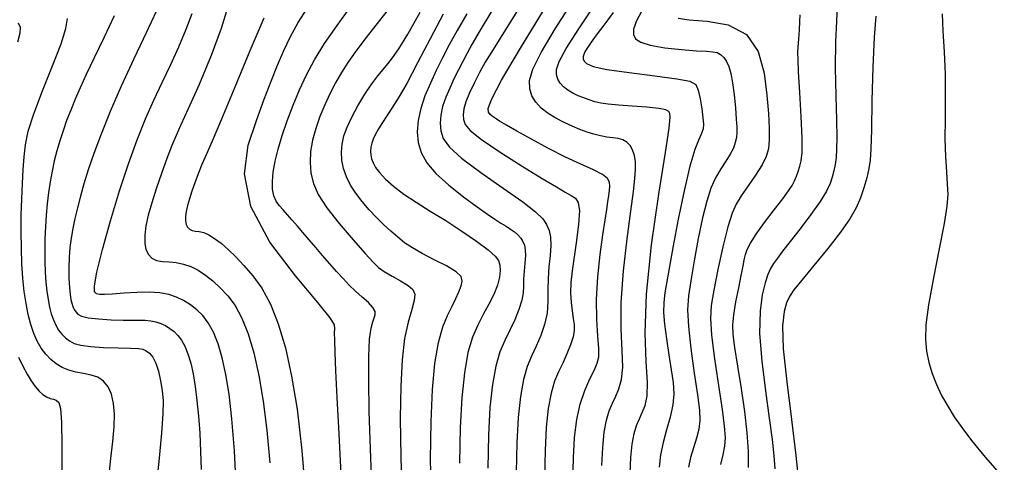
# Model space of a CAD drawing. Extents: x 356880 to 360080, y 1032300 to 1035510.
# Drawn here: x 358822 to 358895, y 1034486 to 1034518 of the extents above; entities that cross this region are included whole.
import ezdxf

# ---------------------------------------------------------------- set-up
doc = ezdxf.new("R2010")
doc.units = 0
doc.header["$LTSCALE"] = 25
doc.header["$MEASUREMENT"] = 0
doc.layers.add('INDEX', color=1, linetype='CONTINUOUS')
doc.layers.add('INTER', color=33, linetype='CONTINUOUS')

msp = doc.modelspace()

# ---------------------------------------------------------------- linework, layer by layer
at = {"layer": 'INDEX', "linetype": 'CONTINUOUS'}
for points, elevation in [([(358866.946, 1034484.956), (358867.01, 1034486.119), (358867.112, 1034487.091), (358867.254, 1034487.87), (358867.254, 1034487.87), (358867.431, 1034488.471), (358867.633, 1034488.96), (358867.846, 1034489.418), (358867.846, 1034489.418), (358868.051, 1034489.934), (358868.199, 1034490.638), (358868.236, 1034491.67), (358868.236, 1034491.67), (358868.143, 1034493.17), (358868.057, 1034495.285), (358868.153, 1034498.16), (358868.153, 1034498.16), (358868.54, 1034501.787), (358869.077, 1034505.528), (358869.556, 1034508.589), (358869.556, 1034508.589), (358869.819, 1034510.389), (358869.901, 1034511.191), (358869.886, 1034511.471), (358869.886, 1034511.471), (358869.817, 1034511.626), (358869.593, 1034511.746), (358869.072, 1034511.841), (358869.072, 1034511.841), (358868.179, 1034511.923), (358867.101, 1034511.998), (358866.088, 1034512.071), (358866.088, 1034512.071), (358865.332, 1034512.148), (358864.788, 1034512.235), (358864.353, 1034512.339), (358864.353, 1034512.339), (358863.939, 1034512.464), (358863.528, 1034512.612), (358863.122, 1034512.782), (358863.122, 1034512.782), (358862.723, 1034512.976), (358862.352, 1034513.194), (358862.033, 1034513.438), (358862.033, 1034513.438), (358861.785, 1034513.709), (358861.612, 1034514.009), (358861.514, 1034514.336), (358861.514, 1034514.336), (358861.512, 1034514.719), (358861.711, 1034515.304), (358862.236, 1034516.261), (358862.236, 1034516.261), (358863.159, 1034517.702), (358864.344, 1034519.481)], 2310), ([(358882.232, 1034519.433), (358882.162, 1034518.283), (358882.094, 1034516.752), (358882.086, 1034514.823), (358882.121, 1034512.78), (358882.164, 1034510.982), (358882.164, 1034510.982), (358882.188, 1034509.699), (358882.183, 1034508.843), (358882.147, 1034508.233), (358882.147, 1034508.233), (358882.08, 1034507.718), (358881.983, 1034507.244), (358881.86, 1034506.786), (358881.86, 1034506.786), (358881.701, 1034506.309), (358881.434, 1034505.737), (358880.976, 1034504.987), (358880.976, 1034504.987), (358880.284, 1034504.021), (358879.484, 1034502.974), (358878.744, 1034502.028), (358878.744, 1034502.028), (358878.193, 1034501.32), (358877.811, 1034500.809), (358877.536, 1034500.414), (358877.536, 1034500.414), (358877.314, 1034500.047), (358877.113, 1034499.608), (358876.909, 1034498.996), (358876.909, 1034498.996), (358876.694, 1034498.111), (358876.531, 1034496.885), (358876.502, 1034495.252), (358876.502, 1034495.252), (358876.659, 1034493.212), (358876.931, 1034491.026), (358877.216, 1034489.018), (358877.216, 1034489.018), (358877.431, 1034487.436), (358877.563, 1034486.229), (358877.619, 1034485.267)], 2320), ([(358845.662, 1034484.39), (358845.489, 1034487.865), (358845.489, 1034487.865), (358845.354, 1034490.541), (358845.255, 1034492.498), (358845.192, 1034493.861), (358845.192, 1034493.861), (358845.161, 1034494.753), (358845.156, 1034495.3), (358845.172, 1034495.625), (358845.172, 1034495.625), (358845.152, 1034495.892), (358844.839, 1034496.413), (358843.924, 1034497.539), (358843.924, 1034497.539), (358842.267, 1034499.492), (358840.386, 1034501.986), (358838.967, 1034504.607), (358838.513, 1034507.009), (358838.792, 1034509.125), (358839.39, 1034510.957), (358839.39, 1034510.957), (358839.968, 1034512.518), (358840.478, 1034513.858), (358840.949, 1034515.041), (358840.949, 1034515.041), (358841.411, 1034516.124), (358841.904, 1034517.156), (358842.469, 1034518.18), (358842.469, 1034518.18), (358843.121, 1034519.22)], 2290), ([(358854.904, 1034518.81), (358854.194, 1034517.584), (358854.194, 1034517.584), (358853.607, 1034516.521), (358853.111, 1034515.566), (358852.658, 1034514.649), (358852.658, 1034514.649), (358852.217, 1034513.713), (358851.818, 1034512.768), (358851.505, 1034511.843), (358851.505, 1034511.843), (358851.315, 1034510.961), (358851.255, 1034510.126), (358851.326, 1034509.339), (358851.326, 1034509.339), (358851.539, 1034508.591), (358851.948, 1034507.843), (358852.62, 1034507.047), (358852.62, 1034507.047), (358853.577, 1034506.181), (358854.657, 1034505.326), (358855.658, 1034504.588), (358855.658, 1034504.588), (358856.422, 1034504.045), (358856.981, 1034503.666), (358857.418, 1034503.387), (358857.418, 1034503.387), (358857.797, 1034503.156), (358858.133, 1034502.946), (358858.426, 1034502.739), (358858.426, 1034502.739), (358858.675, 1034502.519), (358858.879, 1034502.282), (358859.04, 1034502.03), (358859.04, 1034502.03), (358859.155, 1034501.754), (358859.221, 1034501.422), (358859.232, 1034500.992), (358859.232, 1034500.992), (358859.19, 1034500.443), (358859.126, 1034499.836), (358859.082, 1034499.25), (358859.082, 1034499.25), (358859.078, 1034498.74), (358859.064, 1034498.249), (358858.972, 1034497.695), (358858.972, 1034497.695), (358858.755, 1034497.021), (358858.439, 1034496.265), (358858.072, 1034495.492), (358858.072, 1034495.492), (358857.699, 1034494.733), (358857.345, 1034493.893), (358857.036, 1034492.845), (358857.036, 1034492.845), (358856.789, 1034491.482), (358856.609, 1034489.784), (358856.497, 1034487.751), (358856.497, 1034487.751), (358856.455, 1034485.333)], 2300), ([(358828.889, 1034518.679), (358828.163, 1034517.098), (358827.427, 1034515.564), (358827.427, 1034515.564), (358826.839, 1034514.331), (358826.388, 1034513.356), (358826.02, 1034512.518), (358826.02, 1034512.518), (358825.691, 1034511.72), (358825.392, 1034510.942), (358825.123, 1034510.184), (358825.123, 1034510.184), (358824.883, 1034509.442), (358824.671, 1034508.708), (358824.483, 1034507.967), (358824.483, 1034507.967), (358824.318, 1034507.208), (358824.174, 1034506.43), (358824.053, 1034505.633), (358824.053, 1034505.633), (358823.953, 1034504.816), (358823.876, 1034503.979), (358823.82, 1034503.123), (358823.82, 1034503.123), (358823.786, 1034502.251), (358823.774, 1034501.386), (358823.782, 1034500.551), (358823.782, 1034500.551), (358823.812, 1034499.768), (358823.861, 1034499.042), (358823.931, 1034498.371), (358823.931, 1034498.371), (358824.021, 1034497.757), (358824.132, 1034497.199), (358824.262, 1034496.697), (358824.262, 1034496.697), (358824.415, 1034496.251), (358824.591, 1034495.856), (358824.796, 1034495.506), (358824.796, 1034495.506), (358825.033, 1034495.199), (358825.303, 1034494.933), (358825.606, 1034494.707), (358825.606, 1034494.707), (358825.957, 1034494.523), (358826.437, 1034494.38), (358827.144, 1034494.282), (358827.144, 1034494.282), (358828.12, 1034494.226), (358829.182, 1034494.196), (358830.094, 1034494.175), (358830.094, 1034494.175), (358830.682, 1034494.144), (358831.022, 1034494.083), (358831.256, 1034493.974), (358831.256, 1034493.974), (358831.495, 1034493.794), (358831.742, 1034493.507), (358831.973, 1034493.074), (358831.973, 1034493.074), (358832.168, 1034492.476), (358832.322, 1034491.771), (358832.435, 1034491.038), (358832.435, 1034491.038), (358832.501, 1034490.297), (358832.498, 1034489.338), (358832.396, 1034487.896), (358832.396, 1034487.896), (358832.186, 1034485.811), (358831.921, 1034483.353)], 2280)]:
    msp.add_lwpolyline(points, dxfattribs=dict(at, elevation=elevation))
at = {"layer": 'INTER', "linetype": 'CONTINUOUS'}
for points in [[(358849.541, 1034519.688), (358848.473, 1034518.327), (358847.48, 1034517.072), (358847.48, 1034517.072), (358846.713, 1034516.062), (358846.133, 1034515.237), (358845.66, 1034514.489), (358845.66, 1034514.489), (358845.225, 1034513.726), (358844.814, 1034512.928), (358844.427, 1034512.097), (358844.427, 1034512.097), (358844.069, 1034511.236), (358843.76, 1034510.362), (358843.526, 1034509.498), (358843.526, 1034509.498), (358843.388, 1034508.661), (358843.35, 1034507.855), (358843.412, 1034507.079), (358843.589, 1034506.319), (358843.949, 1034505.498), (358844.574, 1034504.523), (358844.574, 1034504.523), (358845.492, 1034503.354), (358846.517, 1034502.158), (358847.407, 1034501.158), (358847.407, 1034501.158), (358847.993, 1034500.508), (358848.399, 1034500.113), (358848.818, 1034499.814), (358848.818, 1034499.814), (358849.39, 1034499.485), (358850.024, 1034499.132), (358850.575, 1034498.795), (358850.575, 1034498.795), (358850.925, 1034498.492), (358851.068, 1034498.153), (358851.028, 1034497.69), (358851.028, 1034497.69), (358850.84, 1034497.02), (358850.575, 1034496.094), (358850.316, 1034494.871), (358850.316, 1034494.871), (358850.132, 1034493.309), (358850.028, 1034491.368), (358849.995, 1034489.006), (358849.995, 1034489.006), (358850.03, 1034486.131), (358850.149, 1034482.446)], [(358859.018, 1034519.648), (358857.728, 1034517.611), (358857.728, 1034517.611), (358856.84, 1034516.195), (358856.269, 1034515.248), (358855.853, 1034514.502), (358855.853, 1034514.502), (358855.465, 1034513.749), (358855.114, 1034513.003), (358854.844, 1034512.336), (358854.844, 1034512.336), (358854.689, 1034511.802), (358854.637, 1034511.376), (358854.665, 1034511.015), (358854.665, 1034511.015), (358854.788, 1034510.663), (358855.165, 1034510.216), (358855.992, 1034509.558), (358855.992, 1034509.558), (358857.365, 1034508.629), (358858.989, 1034507.596), (358860.473, 1034506.682), (358860.473, 1034506.682), (358861.513, 1034506.056), (358862.17, 1034505.672), (358862.597, 1034505.432), (358862.597, 1034505.432), (358862.916, 1034505.224), (358863.131, 1034504.898), (358863.214, 1034504.29), (358863.214, 1034504.29), (358863.154, 1034503.303), (358863.003, 1034502.096), (358862.826, 1034500.89), (358862.826, 1034500.89), (358862.681, 1034499.863), (358862.587, 1034499.001), (358862.557, 1034498.244), (358862.557, 1034498.244), (358862.593, 1034497.545), (358862.67, 1034496.91), (358862.756, 1034496.363), (358862.756, 1034496.363), (358862.816, 1034495.906), (358862.821, 1034495.477), (358862.739, 1034494.996), (358862.739, 1034494.996), (358862.553, 1034494.405), (358862.288, 1034493.743), (358861.983, 1034493.072), (358861.983, 1034493.072), (358861.672, 1034492.427), (358861.379, 1034491.725), (358861.122, 1034490.855), (358861.122, 1034490.855), (358860.918, 1034489.726), (358860.769, 1034488.318), (358860.676, 1034486.633), (358860.676, 1034486.633), (358860.638, 1034484.669)], [(358864.855, 1034485.515), (358864.929, 1034486.852), (358865.048, 1034487.969), (358865.21, 1034488.865), (358865.21, 1034488.865), (358865.414, 1034489.555), (358865.646, 1034490.111), (358865.893, 1034490.622), (358865.893, 1034490.622), (358866.131, 1034491.175), (358866.318, 1034491.862), (358866.403, 1034492.777), (358866.403, 1034492.777), (358866.362, 1034494.001), (358866.286, 1034495.578), (358866.291, 1034497.542), (358866.291, 1034497.542), (358866.459, 1034499.859), (358866.727, 1034502.225), (358866.999, 1034504.268), (358866.999, 1034504.268), (358867.194, 1034505.713), (358867.308, 1034506.669), (358867.352, 1034507.341), (358867.352, 1034507.341), (358867.338, 1034507.901), (358867.267, 1034508.382), (358867.139, 1034508.786), (358867.139, 1034508.786), (358866.955, 1034509.11), (358866.715, 1034509.356), (358866.418, 1034509.524), (358866.418, 1034509.524), (358866.066, 1034509.62), (358865.668, 1034509.676), (358865.235, 1034509.731), (358865.235, 1034509.731), (358864.774, 1034509.817), (358864.287, 1034509.94), (358863.775, 1034510.1), (358863.775, 1034510.1), (358863.237, 1034510.298), (358862.674, 1034510.533), (358862.086, 1034510.805), (358862.086, 1034510.805), (358861.48, 1034511.115), (358860.897, 1034511.464), (358860.386, 1034511.856), (358860.386, 1034511.856), (358859.988, 1034512.292), (358859.71, 1034512.773), (358859.553, 1034513.298), (358859.553, 1034513.298), (358859.538, 1034513.898), (358859.772, 1034514.726), (358860.382, 1034515.965), (358860.382, 1034515.965), (358861.424, 1034517.704), (358862.675, 1034519.652)], [(358831.984, 1034518.987), (358831.26, 1034517.418), (358830.347, 1034515.487), (358829.413, 1034513.472), (358829.413, 1034513.472), (358828.598, 1034511.605), (358827.927, 1034509.947), (358827.39, 1034508.514), (358826.979, 1034507.31), (358826.664, 1034506.283), (358826.411, 1034505.372), (358826.411, 1034505.372), (358826.194, 1034504.523), (358826.007, 1034503.727), (358825.85, 1034502.982), (358825.85, 1034502.982), (358825.724, 1034502.282), (358825.631, 1034501.59), (358825.574, 1034500.862), (358825.574, 1034500.862), (358825.553, 1034500.079), (358825.564, 1034499.306), (358825.596, 1034498.635), (358825.596, 1034498.635), (358825.642, 1034498.132), (358825.702, 1034497.767), (358825.772, 1034497.486), (358825.772, 1034497.486), (358825.855, 1034497.244), (358825.95, 1034497.03), (358826.062, 1034496.841), (358826.062, 1034496.841), (358826.207, 1034496.675), (358826.476, 1034496.532), (358826.971, 1034496.415), (358826.971, 1034496.415), (358827.75, 1034496.325), (358828.673, 1034496.264), (358829.549, 1034496.234), (358829.549, 1034496.234), (358830.235, 1034496.233), (358830.758, 1034496.242), (358831.191, 1034496.235), (358831.191, 1034496.235), (358831.592, 1034496.193), (358831.975, 1034496.111), (358832.339, 1034495.99), (358832.339, 1034495.99), (358832.684, 1034495.828), (358833.01, 1034495.627), (358833.316, 1034495.387), (358833.316, 1034495.387), (358833.604, 1034495.102), (358833.872, 1034494.751), (358834.118, 1034494.307), (358834.118, 1034494.307), (358834.341, 1034493.748), (358834.541, 1034493.069), (358834.719, 1034492.271), (358834.719, 1034492.271), (358834.874, 1034491.353), (358835.006, 1034490.316), (358835.116, 1034489.158), (358835.116, 1034489.158), (358835.203, 1034487.891), (358835.266, 1034486.561), (358835.305, 1034485.225)], [(358837.91, 1034483.602), (358837.763, 1034486.595), (358837.763, 1034486.595), (358837.587, 1034488.964), (358837.38, 1034490.776), (358837.142, 1034492.218), (358837.142, 1034492.218), (358836.868, 1034493.444), (358836.56, 1034494.487), (358836.217, 1034495.346), (358836.217, 1034495.346), (358835.839, 1034496.028), (358835.428, 1034496.567), (358834.986, 1034497.005), (358834.986, 1034497.005), (358834.515, 1034497.374), (358834.014, 1034497.683), (358833.484, 1034497.931), (358833.484, 1034497.931), (358832.917, 1034498.117), (358832.269, 1034498.238), (358831.49, 1034498.29), (358831.49, 1034498.29), (358830.561, 1034498.274), (358829.604, 1034498.218), (358828.774, 1034498.155), (358828.774, 1034498.155), (358828.19, 1034498.115), (358827.818, 1034498.113), (358827.586, 1034498.162), (358827.586, 1034498.162), (358827.447, 1034498.312), (358827.439, 1034498.765), (358827.626, 1034499.761), (358827.626, 1034499.761), (358828.046, 1034501.441), (358828.631, 1034503.557), (358829.29, 1034505.759), (358829.29, 1034505.759), (358829.948, 1034507.762), (358830.589, 1034509.529), (358831.215, 1034511.083), (358831.215, 1034511.083), (358831.828, 1034512.461), (358832.436, 1034513.746), (358833.047, 1034515.03), (358833.047, 1034515.03), (358833.656, 1034516.372), (358834.209, 1034517.685), (358834.639, 1034518.848)], [(358837.252, 1034519.25), (358836.798, 1034517.723), (358836.798, 1034517.723), (358836.042, 1034515.733), (358835.157, 1034513.617), (358834.363, 1034511.812), (358834.363, 1034511.812), (358833.824, 1034510.625), (358833.465, 1034509.837), (358833.153, 1034509.1), (358833.153, 1034509.1), (358832.784, 1034508.145), (358832.38, 1034507.034), (358831.993, 1034505.907), (358831.993, 1034505.907), (358831.665, 1034504.882), (358831.412, 1034503.977), (358831.24, 1034503.184), (358831.24, 1034503.184), (358831.154, 1034502.496), (358831.155, 1034501.913), (358831.243, 1034501.435), (358831.243, 1034501.435), (358831.418, 1034501.061), (358831.68, 1034500.792), (358832.03, 1034500.627), (358832.03, 1034500.627), (358832.462, 1034500.556), (358832.953, 1034500.53), (358833.476, 1034500.485), (358833.476, 1034500.485), (358834.008, 1034500.372), (358834.543, 1034500.18), (358835.082, 1034499.91), (358835.082, 1034499.91), (358835.624, 1034499.561), (358836.171, 1034499.134), (358836.72, 1034498.628), (358836.72, 1034498.628), (358837.271, 1034498.034), (358837.809, 1034497.305), (358838.316, 1034496.385), (358838.779, 1034495.226), (358839.195, 1034493.82), (358839.563, 1034492.165), (358839.563, 1034492.165), (358839.885, 1034490.262), (358840.159, 1034488.112), (358840.386, 1034485.713)], [(358847.934, 1034483.489), (358847.797, 1034486.748), (358847.709, 1034489.512), (358847.709, 1034489.512), (358847.67, 1034491.78), (358847.68, 1034493.553), (358847.74, 1034494.831), (358847.74, 1034494.831), (358847.843, 1034495.639), (358847.968, 1034496.108), (358848.083, 1034496.394), (358848.083, 1034496.394), (358848.158, 1034496.635), (358848.142, 1034496.883), (358847.983, 1034497.174), (358847.983, 1034497.174), (358847.649, 1034497.53), (358847.196, 1034497.939), (358846.704, 1034498.376), (358846.704, 1034498.376), (358846.234, 1034498.824), (358845.776, 1034499.298), (358845.302, 1034499.817), (358845.302, 1034499.817), (358844.796, 1034500.393), (358844.274, 1034500.999), (358843.76, 1034501.599), (358843.76, 1034501.599), (358843.275, 1034502.163), (358842.824, 1034502.686), (358842.407, 1034503.168), (358842.407, 1034503.168), (358842.023, 1034503.608), (358841.674, 1034504.006), (358841.358, 1034504.363), (358841.358, 1034504.363), (358841.078, 1034504.686), (358840.846, 1034505.017), (358840.678, 1034505.402), (358840.678, 1034505.402), (358840.586, 1034505.883), (358840.571, 1034506.467), (358840.635, 1034507.155), (358840.635, 1034507.155), (358840.777, 1034507.946), (358840.997, 1034508.841), (358841.295, 1034509.84), (358841.295, 1034509.84), (358841.668, 1034510.932), (358842.099, 1034512.074), (358842.569, 1034513.211), (358843.073, 1034514.309), (358843.664, 1034515.422), (358844.413, 1034516.623), (358844.413, 1034516.623), (358845.346, 1034517.948), (358846.315, 1034519.283)], [(358852.318, 1034482.223), (358852.238, 1034485.951), (358852.266, 1034488.774), (358852.266, 1034488.774), (358852.373, 1034491.111), (358852.554, 1034493.047), (358852.808, 1034494.58), (358852.808, 1034494.58), (358853.129, 1034495.729), (358853.479, 1034496.585), (358853.814, 1034497.256), (358853.814, 1034497.256), (358854.096, 1034497.833), (358854.319, 1034498.333), (358854.483, 1034498.756), (358854.483, 1034498.756), (358854.568, 1034499.112), (358854.482, 1034499.444), (358854.112, 1034499.804), (358854.112, 1034499.804), (358853.398, 1034500.229), (358852.494, 1034500.691), (358851.606, 1034501.143), (358851.606, 1034501.143), (358850.892, 1034501.554), (358850.321, 1034501.943), (358849.815, 1034502.344), (358849.815, 1034502.344), (358849.308, 1034502.784), (358848.787, 1034503.269), (358848.253, 1034503.798), (358848.253, 1034503.798), (358847.711, 1034504.37), (358847.188, 1034504.97), (358846.719, 1034505.583), (358846.719, 1034505.583), (358846.332, 1034506.196), (358846.032, 1034506.806), (358845.819, 1034507.413), (358845.819, 1034507.413), (358845.693, 1034508.017), (358845.654, 1034508.617), (358845.703, 1034509.215), (358845.703, 1034509.215), (358845.84, 1034509.818), (358846.076, 1034510.461), (358846.423, 1034511.191), (358846.423, 1034511.191), (358846.88, 1034512.026), (358847.392, 1034512.882), (358847.896, 1034513.65), (358848.34, 1034514.25), (358848.729, 1034514.722), (358849.082, 1034515.134), (358849.082, 1034515.134), (358849.434, 1034515.578), (358849.885, 1034516.237), (358850.548, 1034517.32), (358850.548, 1034517.32), (358851.477, 1034518.928)], [(358853.159, 1034518.782), (358852.194, 1034516.971), (358851.272, 1034515.196), (358850.471, 1034513.687), (358850.471, 1034513.687), (358849.851, 1034512.607), (358849.38, 1034511.865), (358849.004, 1034511.307), (358849.004, 1034511.307), (358848.68, 1034510.806), (358848.402, 1034510.345), (358848.178, 1034509.936), (358848.178, 1034509.936), (358848.011, 1034509.585), (358847.897, 1034509.275), (358847.831, 1034508.986), (358847.831, 1034508.986), (358847.808, 1034508.698), (358847.826, 1034508.409), (358847.887, 1034508.118), (358847.887, 1034508.118), (358847.995, 1034507.821), (358848.18, 1034507.493), (358848.475, 1034507.106), (358848.475, 1034507.106), (358848.91, 1034506.639), (358849.499, 1034506.105), (358850.25, 1034505.528), (358850.25, 1034505.528), (358851.164, 1034504.923), (358852.212, 1034504.277), (358853.354, 1034503.568), (358853.354, 1034503.568), (358854.536, 1034502.798), (358855.629, 1034502.045), (358856.486, 1034501.41), (358856.486, 1034501.41), (358857.003, 1034500.958), (358857.25, 1034500.62), (358857.341, 1034500.292), (358857.364, 1034499.888), (358857.315, 1034499.391), (358857.162, 1034498.803), (358857.162, 1034498.803), (358856.889, 1034498.131), (358856.528, 1034497.402), (358856.123, 1034496.646), (358856.123, 1034496.646), (358855.714, 1034495.869), (358855.329, 1034494.975), (358854.992, 1034493.84), (358854.992, 1034493.84), (358854.724, 1034492.361), (358854.529, 1034490.517), (358854.407, 1034488.31), (358854.407, 1034488.31), (358854.361, 1034485.686)], [(358856.749, 1034519.038), (358855.813, 1034517.48), (358855.269, 1034516.548), (358854.921, 1034515.916), (358854.921, 1034515.916), (358854.604, 1034515.312), (358854.284, 1034514.682), (358853.961, 1034514.026), (358853.961, 1034514.026), (358853.642, 1034513.347), (358853.352, 1034512.663), (358853.125, 1034511.992), (358853.125, 1034511.992), (358852.987, 1034511.353), (358852.944, 1034510.748), (358852.995, 1034510.178), (358852.995, 1034510.178), (358853.171, 1034509.623), (358853.618, 1034508.992), (358854.514, 1034508.175), (358854.514, 1034508.175), (358855.937, 1034507.115), (358857.578, 1034505.97), (358859.029, 1034504.952), (358859.029, 1034504.952), (358859.98, 1034504.218), (358860.509, 1034503.702), (358860.792, 1034503.282), (358860.792, 1034503.282), (358860.976, 1034502.85), (358861.083, 1034502.351), (358861.107, 1034501.745), (358861.107, 1034501.745), (358861.053, 1034501.005), (358860.966, 1034500.173), (358860.901, 1034499.305), (358860.901, 1034499.305), (358860.893, 1034498.446), (358860.891, 1034497.599), (358860.823, 1034496.755), (358860.823, 1034496.755), (358860.636, 1034495.912), (358860.355, 1034495.091), (358860.024, 1034494.317), (358859.685, 1034493.59), (358859.362, 1034492.81), (358859.079, 1034491.85), (358859.079, 1034491.85), (358858.854, 1034490.604), (358858.69, 1034489.051), (358858.587, 1034487.192), (358858.587, 1034487.192), (358858.545, 1034485.026)], [(358862.735, 1034484.275), (358862.766, 1034486.074), (358862.766, 1034486.074), (358862.853, 1034487.592), (358863.011, 1034488.903), (358863.26, 1034490.048), (358863.26, 1034490.048), (358863.605, 1034491.058), (358863.983, 1034491.912), (358864.314, 1034492.58), (358864.314, 1034492.58), (358864.533, 1034493.068), (358864.639, 1034493.526), (358864.644, 1034494.14), (358864.57, 1034495.059), (358864.485, 1034496.278), (358864.466, 1034497.754), (358864.466, 1034497.754), (358864.568, 1034499.416), (358864.748, 1034501.08), (358864.944, 1034502.532), (358864.944, 1034502.532), (358865.103, 1034503.616), (358865.223, 1034504.386), (358865.313, 1034504.953), (358865.313, 1034504.953), (358865.381, 1034505.411), (358865.428, 1034505.794), (358865.448, 1034506.12), (358865.448, 1034506.12), (358865.425, 1034506.408), (358865.277, 1034506.684), (358864.908, 1034506.978), (358864.908, 1034506.978), (358864.249, 1034507.317), (358863.326, 1034507.732), (358862.194, 1034508.256), (358862.194, 1034508.256), (358860.924, 1034508.895), (358859.667, 1034509.567), (358858.591, 1034510.164), (358858.591, 1034510.164), (358857.822, 1034510.604), (358857.318, 1034510.906), (358856.992, 1034511.112), (358856.992, 1034511.112), (358856.769, 1034511.266), (358856.617, 1034511.404), (358856.514, 1034511.563), (358856.514, 1034511.563), (358856.481, 1034511.831), (358856.719, 1034512.505), (358857.475, 1034513.935), (358857.475, 1034513.935), (358858.874, 1034516.295), (358860.572, 1034519.056)], [(358865.712, 1034518.906), (358865.3, 1034518.368), (358864.931, 1034517.881), (358864.605, 1034517.445), (358864.605, 1034517.445), (358864.322, 1034517.059), (358864.083, 1034516.724), (358863.887, 1034516.439), (358863.887, 1034516.439), (358863.733, 1034516.202), (358863.618, 1034516.003), (358863.538, 1034515.828), (358863.538, 1034515.828), (358863.49, 1034515.664), (358863.49, 1034515.502), (358863.554, 1034515.332), (358863.554, 1034515.332), (358863.735, 1034515.146), (358864.221, 1034514.942), (358865.238, 1034514.719), (358865.238, 1034514.719), (358866.885, 1034514.481), (358868.774, 1034514.245), (358870.39, 1034514.032), (358870.39, 1034514.032), (358871.352, 1034513.845), (358871.791, 1034513.599), (358871.971, 1034513.189), (358871.971, 1034513.189), (358872.108, 1034512.556), (358872.229, 1034511.823), (358872.319, 1034511.158), (358872.359, 1034510.681), (358872.333, 1034510.329), (358872.221, 1034509.994), (358872.221, 1034509.994), (358872.012, 1034509.551), (358871.715, 1034508.815), (358871.347, 1034507.586), (358871.347, 1034507.586), (358870.928, 1034505.767), (358870.505, 1034503.668), (358870.131, 1034501.704), (358870.131, 1034501.704), (358869.847, 1034500.194), (358869.647, 1034499.09), (358869.513, 1034498.249), (358869.513, 1034498.249), (358869.435, 1034497.531), (358869.42, 1034496.805), (358869.482, 1034495.943), (358869.482, 1034495.943), (358869.624, 1034494.866), (358869.81, 1034493.686), (358869.991, 1034492.569), (358869.991, 1034492.569), (358870.122, 1034491.63), (358870.168, 1034490.806), (358870.1, 1034489.988), (358870.1, 1034489.988), (358869.902, 1034489.093), (358869.637, 1034488.149), (358869.383, 1034487.211), (358869.383, 1034487.211), (358869.202, 1034486.312), (358869.093, 1034485.399)], [(358867.95, 1034519.248), (358867.426, 1034518.297), (358867.208, 1034517.694), (358867.204, 1034517.295), (358867.204, 1034517.295), (358867.355, 1034516.979), (358867.733, 1034516.715), (358868.44, 1034516.497), (358868.44, 1034516.497), (358869.518, 1034516.32), (358870.747, 1034516.186), (358871.844, 1034516.099), (358871.844, 1034516.099), (358872.594, 1034516.056), (358873.058, 1034516.022), (358873.365, 1034515.954), (358873.623, 1034515.816), (358873.852, 1034515.602), (358874.054, 1034515.311), (358874.054, 1034515.311), (358874.229, 1034514.935), (358874.379, 1034514.428), (358874.51, 1034513.738), (358874.51, 1034513.738), (358874.624, 1034512.849), (358874.717, 1034511.897), (358874.785, 1034511.06), (358874.785, 1034511.06), (358874.823, 1034510.464), (358874.826, 1034510.047), (358874.791, 1034509.701), (358874.791, 1034509.701), (358874.711, 1034509.333), (358874.567, 1034508.923), (358874.337, 1034508.466), (358874.337, 1034508.466), (358874.012, 1034507.956), (358873.632, 1034507.382), (358873.252, 1034506.726), (358873.252, 1034506.726), (358872.911, 1034505.962), (358872.598, 1034505.012), (358872.29, 1034503.784), (358872.29, 1034503.784), (358871.973, 1034502.247), (358871.672, 1034500.611), (358871.421, 1034499.144), (358871.421, 1034499.144), (358871.253, 1034498.016), (358871.189, 1034497.002), (358871.249, 1034495.777), (358871.249, 1034495.777), (358871.437, 1034494.133), (358871.687, 1034492.324), (358871.918, 1034490.72), (358871.918, 1034490.72), (358872.06, 1034489.594), (358872.097, 1034488.826), (358872.024, 1034488.198), (358872.024, 1034488.198), (358871.85, 1034487.537), (358871.625, 1034486.831), (358871.413, 1034486.114), (358871.413, 1034486.114), (358871.263, 1034485.403)], [(358875.69, 1034485.371), (358875.685, 1034486.55), (358875.59, 1034487.934), (358875.411, 1034489.503), (358875.411, 1034489.503), (358875.163, 1034491.203), (358874.898, 1034492.848), (358874.676, 1034494.218), (358874.676, 1034494.218), (358874.547, 1034495.171), (358874.52, 1034495.889), (358874.593, 1034496.629), (358874.593, 1034496.629), (358874.756, 1034497.575), (358874.961, 1034498.609), (358875.149, 1034499.535), (358875.149, 1034499.535), (358875.279, 1034500.209), (358875.371, 1034500.684), (358875.461, 1034501.063), (358875.461, 1034501.063), (358875.593, 1034501.445), (358875.831, 1034501.918), (358876.246, 1034502.565), (358876.246, 1034502.565), (358876.871, 1034503.426), (358877.581, 1034504.361), (358878.211, 1034505.186), (358878.211, 1034505.186), (358878.639, 1034505.767), (358878.902, 1034506.165), (358879.075, 1034506.492), (358879.075, 1034506.492), (358879.223, 1034506.836), (358879.358, 1034507.204), (358879.476, 1034507.579), (358879.476, 1034507.579), (358879.573, 1034507.985), (358879.632, 1034508.603), (358879.634, 1034509.654), (358879.634, 1034509.654), (358879.57, 1034511.244), (358879.471, 1034513.026), (358879.382, 1034514.54), (358879.382, 1034514.54), (358879.334, 1034515.453), (358879.326, 1034515.959), (358879.347, 1034516.378), (358879.347, 1034516.378), (358879.387, 1034516.957), (358879.434, 1034517.631), (358879.477, 1034518.259), (358879.477, 1034518.259), (358879.502, 1034518.737)], [(358889.955, 1034518.812), (358890.017, 1034517.544), (358890.113, 1034516.026), (358890.187, 1034514.375), (358890.187, 1034514.375), (358890.199, 1034512.702), (358890.177, 1034511.083), (358890.17, 1034509.59), (358890.17, 1034509.59), (358890.209, 1034508.28), (358890.278, 1034507.169), (358890.346, 1034506.259), (358890.346, 1034506.259), (358890.376, 1034505.501), (358890.319, 1034504.64), (358890.12, 1034503.367), (358890.12, 1034503.367), (358889.756, 1034501.5), (358889.327, 1034499.356), (358888.966, 1034497.374), (358888.966, 1034497.374), (358888.774, 1034495.889), (358888.74, 1034494.81), (358888.822, 1034493.938), (358888.822, 1034493.938), (358888.986, 1034493.11), (358889.225, 1034492.293), (358889.54, 1034491.486), (358889.54, 1034491.486), (358889.926, 1034490.688), (358890.373, 1034489.899), (358890.864, 1034489.116), (358890.864, 1034489.116), (358891.411, 1034488.314), (358892.125, 1034487.371), (358893.145, 1034486.144), (358893.145, 1034486.144), (358894.55, 1034484.539)], [(358821.82, 1034518.147), (358821.958, 1034517.843), (358821.941, 1034517.386), (358821.941, 1034517.386), (358821.775, 1034516.728)], [(358828.494, 1034484.592), (358828.646, 1034486.046), (358828.796, 1034487.288), (358828.9, 1034488.359), (358828.9, 1034488.359), (358828.922, 1034489.293), (358828.855, 1034490.098), (358828.698, 1034490.773), (358828.698, 1034490.773), (358828.453, 1034491.318), (358828.118, 1034491.734), (358827.694, 1034492.021), (358827.188, 1034492.188), (358826.635, 1034492.289), (358826.079, 1034492.387), (358826.079, 1034492.387), (358825.554, 1034492.535), (358825.069, 1034492.742), (358824.623, 1034493.01), (358824.623, 1034493.01), (358824.216, 1034493.338), (358823.848, 1034493.725), (358823.519, 1034494.173), (358823.519, 1034494.173), (358823.228, 1034494.682), (358822.974, 1034495.258), (358822.752, 1034495.909), (358822.752, 1034495.909), (358822.561, 1034496.641), (358822.4, 1034497.455), (358822.268, 1034498.351), (358822.268, 1034498.351), (358822.166, 1034499.329), (358822.094, 1034500.388), (358822.052, 1034501.53), (358822.052, 1034501.53), (358822.038, 1034502.744), (358822.049, 1034503.982), (358822.08, 1034505.187), (358822.08, 1034505.187), (358822.125, 1034506.311), (358822.183, 1034507.343), (358822.256, 1034508.284), (358822.256, 1034508.284), (358822.357, 1034509.168), (358822.565, 1034510.157), (358822.97, 1034511.45), (358822.97, 1034511.45), (358823.618, 1034513.15), (358824.354, 1034514.99), (358824.978, 1034516.611), (358824.978, 1034516.611), (358825.335, 1034517.742), (358825.448, 1034518.474)], [(358839.945, 1034518.507), (358838.912, 1034516.085), (358837.79, 1034513.402), (358836.803, 1034511.04), (358836.803, 1034511.04), (358836.116, 1034509.434), (358835.672, 1034508.425), (358835.36, 1034507.706), (358835.36, 1034507.706), (358835.087, 1034507.027), (358834.84, 1034506.361), (358834.624, 1034505.735), (358834.624, 1034505.735), (358834.444, 1034505.173), (358834.305, 1034504.677), (358834.211, 1034504.242), (358834.211, 1034504.242), (358834.163, 1034503.865), (358834.164, 1034503.546), (358834.212, 1034503.284), (358834.212, 1034503.284), (358834.308, 1034503.079), (358834.452, 1034502.931), (358834.644, 1034502.841), (358834.644, 1034502.841), (358834.883, 1034502.799), (358835.169, 1034502.764), (358835.502, 1034502.684), (358835.881, 1034502.517), (358836.307, 1034502.255), (358836.778, 1034501.898), (358836.778, 1034501.898), (358837.296, 1034501.445), (358837.859, 1034500.897), (358838.469, 1034500.253), (358838.469, 1034500.253), (358839.119, 1034499.502), (358839.779, 1034498.583), (358840.416, 1034497.424), (358840.416, 1034497.424), (358840.999, 1034495.965), (358841.522, 1034494.195), (358841.986, 1034492.112), (358841.986, 1034492.112), (358842.392, 1034489.67), (358842.749, 1034486.631), (358843.067, 1034482.713)], [(358870.5, 1034518.487), (358871.307, 1034518.382), (358871.307, 1034518.382), (358872.639, 1034518.284), (358874.188, 1034518), (358875.546, 1034517.296), (358875.546, 1034517.296), (358876.402, 1034516.032), (358876.841, 1034514.435), (358877.042, 1034512.825), (358877.042, 1034512.825), (358877.157, 1034511.464), (358877.215, 1034510.376), (358877.217, 1034509.529), (358877.217, 1034509.529), (358877.155, 1034508.875), (358876.992, 1034508.301), (358876.682, 1034507.683), (358876.682, 1034507.683), (358876.209, 1034506.933), (358875.66, 1034506.131), (358875.153, 1034505.398), (358875.153, 1034505.398), (358874.77, 1034504.791), (358874.466, 1034504.117), (358874.16, 1034503.119), (358874.16, 1034503.119), (358873.8, 1034501.646), (358873.428, 1034499.963), (358873.117, 1034498.442), (358873.117, 1034498.442), (358872.926, 1034497.325), (358872.871, 1034496.347), (358872.961, 1034495.116), (358872.961, 1034495.116), (358873.187, 1034493.373), (358873.475, 1034491.41), (358873.737, 1034489.649), (358873.737, 1034489.649), (358873.9, 1034488.41), (358873.954, 1034487.583), (358873.909, 1034486.948), (358873.909, 1034486.948), (358873.779, 1034486.313), (358873.606, 1034485.58)], [(358885.075, 1034518.642), (358884.942, 1034517.104), (358884.942, 1034517.104), (358884.848, 1034514.884), (358884.788, 1034512.416), (358884.746, 1034510.273), (358884.746, 1034510.273), (358884.707, 1034508.874), (358884.65, 1034508.033), (358884.556, 1034507.411), (358884.556, 1034507.411), (358884.406, 1034506.737), (358884.2, 1034505.997), (358883.94, 1034505.245), (358883.94, 1034505.245), (358883.615, 1034504.508), (358883.153, 1034503.704), (358882.468, 1034502.724), (358882.468, 1034502.724), (358881.524, 1034501.516), (358880.496, 1034500.259), (358879.61, 1034499.19), (358879.61, 1034499.19), (358879.034, 1034498.472), (358878.702, 1034497.979), (358878.49, 1034497.512), (358878.49, 1034497.512), (358878.306, 1034496.867), (358878.199, 1034495.817), (358878.248, 1034494.127), (358878.248, 1034494.127), (358878.501, 1034491.691), (358878.857, 1034488.899), (358879.182, 1034486.267), (358879.182, 1034486.267), (358879.394, 1034484.132)], [(358821.841, 1034493.509), (358822.159, 1034492.842), (358822.159, 1034492.842), (358822.472, 1034492.26), (358822.777, 1034491.758), (358823.073, 1034491.338), (358823.361, 1034491), (358823.64, 1034490.744), (358823.912, 1034490.569), (358823.912, 1034490.569), (358824.173, 1034490.469), (358824.416, 1034490.404), (358824.631, 1034490.33), (358824.631, 1034490.33), (358824.809, 1034490.169), (358824.941, 1034489.712), (358825.019, 1034488.719), (358825.019, 1034488.719), (358825.043, 1034487.027), (358825.042, 1034484.781)]]:
    msp.add_lwpolyline(points, dxfattribs=at)

doc.saveas('drawing.dxf')
